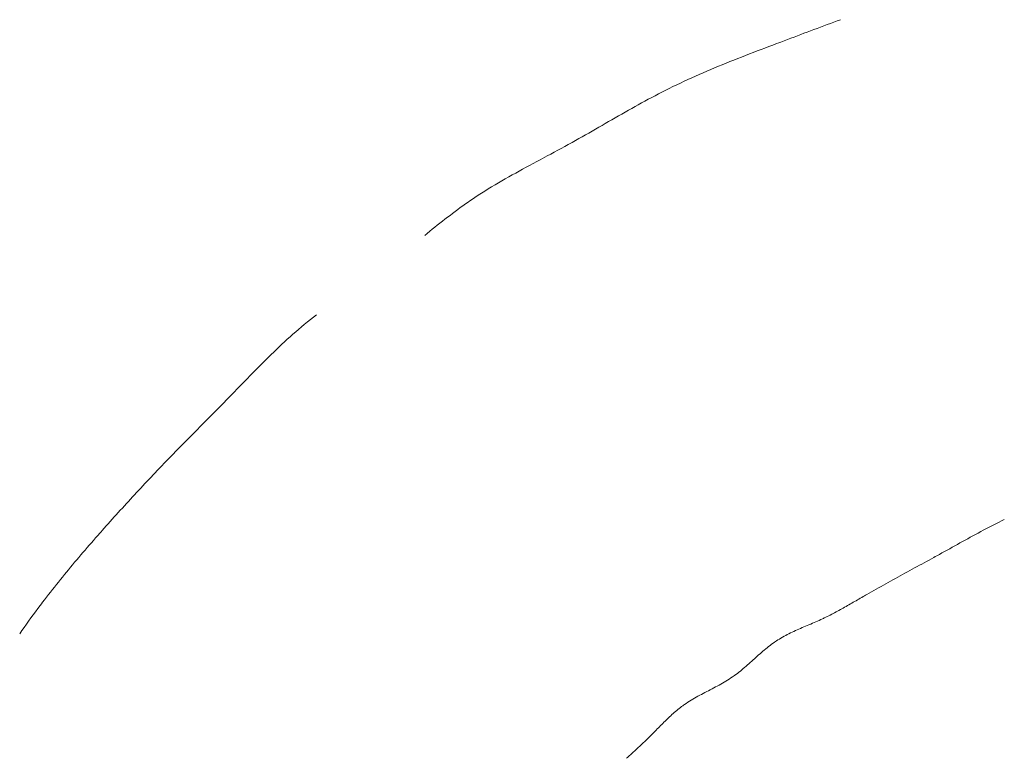
# Model space of a CAD drawing. Units: millimetres. Extents: x -233 to 187, y -142 to 139.
# Drawn here: x -155 to -154, y -20 to -19 of the extents above; entities that cross this region are included whole.
import ezdxf

# ---------------------------------------------------------------- set-up
doc = ezdxf.new("R2010")
doc.units = ezdxf.units.MM
doc.layers.add('_0-0_', color=7, linetype='Continuous')

msp = doc.modelspace()

# ---------------------------------------------------------------- linework, layer by layer
at = {"layer": '_0-0_', "color": 7, "linetype": 'Continuous', "lineweight": 5}
for p, q in [((-153.77995, -18.83809), (-153.78328, -18.83933)), ((-153.77663, -18.83685), (-153.77995, -18.83809)), ((-153.7733, -18.83561), (-153.77663, -18.83685)), ((-153.76997, -18.83437), (-153.7733, -18.83561)), ((-153.76663, -18.83314), (-153.76997, -18.83437)), ((-153.7633, -18.8319), (-153.76663, -18.83314)), ((-153.75997, -18.83067), (-153.7633, -18.8319)), ((-153.75664, -18.82943), (-153.75997, -18.83067)), ((-153.80659, -18.84807), (-153.80992, -18.84932)), ((-153.80326, -18.84681), (-153.80659, -18.84807)), ((-153.79993, -18.84556), (-153.80326, -18.84681)), ((-153.7966, -18.84432), (-153.79993, -18.84556)), ((-153.79327, -18.84307), (-153.7966, -18.84432)), ((-153.78994, -18.84182), (-153.79327, -18.84307)), ((-153.78661, -18.84058), (-153.78994, -18.84182)), ((-153.78328, -18.83933), (-153.78661, -18.84058)), ((-153.83249, -18.85784), (-153.8364, -18.85933)), ((-153.82859, -18.85636), (-153.83249, -18.85784)), ((-153.82468, -18.85488), (-153.82859, -18.85636)), ((-153.82077, -18.85341), (-153.82468, -18.85488)), ((-153.81851, -18.85255), (-153.82077, -18.85341)), ((-153.81658, -18.85182), (-153.81851, -18.85255)), ((-153.81325, -18.85057), (-153.81658, -18.85182)), ((-153.80992, -18.84932), (-153.81325, -18.85057)), ((-153.85589, -18.86685), (-153.85977, -18.86838)), ((-153.852, -18.86533), (-153.85589, -18.86685)), ((-153.8481, -18.86382), (-153.852, -18.86533)), ((-153.8442, -18.86231), (-153.8481, -18.86382)), ((-153.8403, -18.86082), (-153.8442, -18.86231)), ((-153.8364, -18.85933), (-153.8403, -18.86082)), ((-153.88297, -18.87778), (-153.88682, -18.87939)), ((-153.87912, -18.87618), (-153.88297, -18.87778)), ((-153.87527, -18.87459), (-153.87912, -18.87618)), ((-153.8714, -18.87302), (-153.87527, -18.87459)), ((-153.86753, -18.87146), (-153.8714, -18.87302)), ((-153.86365, -18.86991), (-153.86753, -18.87146)), ((-153.85977, -18.86838), (-153.86365, -18.86991)), ((-153.9059, -18.88772), (-153.90969, -18.88944)), ((-153.9021, -18.88602), (-153.9059, -18.88772)), ((-153.89829, -18.88433), (-153.9021, -18.88602)), ((-153.89448, -18.88267), (-153.89829, -18.88433)), ((-153.89065, -18.88102), (-153.89448, -18.88267)), ((-153.88682, -18.87939), (-153.89065, -18.88102)), ((-153.92472, -18.89653), (-153.92844, -18.89836)), ((-153.92098, -18.89472), (-153.92472, -18.89653)), ((-153.91723, -18.89294), (-153.92098, -18.89472)), ((-153.91346, -18.89118), (-153.91723, -18.89294)), ((-153.90969, -18.88944), (-153.91346, -18.89118)), ((-153.9461, -18.90744), (-153.94946, -18.90924)), ((-153.94273, -18.90566), (-153.9461, -18.90744)), ((-153.93936, -18.90389), (-153.94273, -18.90566)), ((-153.93597, -18.90215), (-153.93936, -18.90389)), ((-153.93257, -18.90042), (-153.93597, -18.90215)), ((-153.9306, -18.89943), (-153.93257, -18.90042)), ((-153.92844, -18.89836), (-153.9306, -18.89943)), ((-153.96282, -18.91656), (-153.96614, -18.91842)), ((-153.95949, -18.91471), (-153.96282, -18.91656)), ((-153.95615, -18.91287), (-153.95949, -18.91471)), ((-153.95281, -18.91105), (-153.95615, -18.91287)), ((-153.94946, -18.90924), (-153.95281, -18.91105)), ((-153.9794, -18.92595), (-153.98271, -18.92784)), ((-153.97609, -18.92405), (-153.9794, -18.92595)), ((-153.97278, -18.92217), (-153.97609, -18.92405)), ((-153.96946, -18.92029), (-153.97278, -18.92217)), ((-153.96614, -18.91842), (-153.96946, -18.92029)), ((-153.99593, -18.93545), (-153.99924, -18.93736)), ((-153.99262, -18.93355), (-153.99593, -18.93545)), ((-153.98932, -18.93164), (-153.99262, -18.93355)), ((-153.98601, -18.92974), (-153.98932, -18.93164)), ((-153.98271, -18.92784), (-153.98601, -18.92974)), ((-154.01581, -18.94684), (-154.01914, -18.94871)), ((-154.01249, -18.94495), (-154.01581, -18.94684)), ((-154.00917, -18.94306), (-154.01249, -18.94495)), ((-154.00586, -18.94116), (-154.00917, -18.94306)), ((-154.00254, -18.93926), (-154.00586, -18.94116)), ((-153.99924, -18.93736), (-154.00254, -18.93926)), ((-154.03329, -18.95656), (-154.0368, -18.95847)), ((-154.02978, -18.95464), (-154.03329, -18.95656)), ((-154.02775, -18.95352), (-154.02978, -18.95464)), ((-154.02581, -18.95244), (-154.02775, -18.95352)), ((-154.02247, -18.95058), (-154.02581, -18.95244)), ((-154.01914, -18.94871), (-154.02247, -18.95058)), ((-154.05089, -18.96606), (-154.05795, -18.96983)), ((-154.04736, -18.96417), (-154.05089, -18.96606)), ((-154.04384, -18.96228), (-154.04736, -18.96417)), ((-154.04032, -18.96038), (-154.04384, -18.96228)), ((-154.0368, -18.95847), (-154.04032, -18.96038)), ((-154.06852, -18.97551), (-154.07203, -18.97741)), ((-154.065, -18.97361), (-154.06852, -18.97551)), ((-154.06147, -18.97172), (-154.065, -18.97361)), ((-154.05795, -18.96983), (-154.06147, -18.97172)), ((-154.08602, -18.98511), (-154.0895, -18.98706)), ((-154.08254, -18.98317), (-154.08602, -18.98511)), ((-154.07904, -18.98124), (-154.08254, -18.98317)), ((-154.07554, -18.97932), (-154.07904, -18.98124)), ((-154.07203, -18.97741), (-154.07554, -18.97932)), ((-154.10328, -18.99505), (-154.10668, -18.9971)), ((-154.09985, -18.99303), (-154.10328, -18.99505)), ((-154.09641, -18.99102), (-154.09985, -18.99303)), ((-154.09296, -18.98903), (-154.09641, -18.99102)), ((-154.0895, -18.98706), (-154.09296, -18.98903)), ((-154.12013, -19.00553), (-154.12344, -19.00771)), ((-154.1168, -19.00338), (-154.12013, -19.00553)), ((-154.11345, -19.00126), (-154.1168, -19.00338)), ((-154.11007, -18.99917), (-154.11345, -19.00126)), ((-154.10668, -18.9971), (-154.11007, -18.99917)), ((-154.13545, -19.01601), (-154.13807, -19.0179)), ((-154.13282, -19.01413), (-154.13545, -19.01601)), ((-154.13017, -19.01228), (-154.13282, -19.01413)), ((-154.12863, -19.01121), (-154.13017, -19.01228)), ((-154.12673, -19.00992), (-154.12863, -19.01121)), ((-154.12344, -19.00771), (-154.12673, -19.00992)), ((-154.14843, -19.02564), (-154.151, -19.02761)), ((-154.14586, -19.02368), (-154.14843, -19.02564)), ((-154.14327, -19.02174), (-154.14586, -19.02368)), ((-154.14068, -19.01981), (-154.14327, -19.02174)), ((-154.13807, -19.0179), (-154.14068, -19.01981)), ((-154.16119, -19.03559), (-154.16372, -19.03761)), ((-154.15865, -19.03358), (-154.16119, -19.03559)), ((-154.1561, -19.03158), (-154.15865, -19.03358)), ((-154.15355, -19.02959), (-154.1561, -19.03158)), ((-154.151, -19.02761), (-154.15355, -19.02959)), ((-154.17131, -19.04368), (-154.17383, -19.04571)), ((-154.16878, -19.04165), (-154.17131, -19.04368)), ((-154.16625, -19.03963), (-154.16878, -19.04165)), ((-154.16372, -19.03761), (-154.16625, -19.03963)), ((-154.29304, -19.13382), (-154.29471, -19.13519)), ((-154.29134, -19.13244), (-154.29304, -19.13382)), ((-154.28839, -19.13007), (-154.29134, -19.13244)), ((-154.28542, -19.12774), (-154.28839, -19.13007)), ((-154.28243, -19.12542), (-154.28542, -19.12774)), ((-154.30326, -19.14244), (-154.30607, -19.14491)), ((-154.30043, -19.14), (-154.30326, -19.14244)), ((-154.29758, -19.13759), (-154.30043, -19.14)), ((-154.29471, -19.13519), (-154.29758, -19.13759)), ((-154.3144, -19.15242), (-154.31714, -19.15496)), ((-154.31164, -19.14989), (-154.3144, -19.15242)), ((-154.30887, -19.14739), (-154.31164, -19.14989)), ((-154.30607, -19.14491), (-154.30887, -19.14739)), ((-154.32528, -19.16268), (-154.32796, -19.16528)), ((-154.32258, -19.16009), (-154.32528, -19.16268)), ((-154.31987, -19.15752), (-154.32258, -19.16009)), ((-154.31714, -19.15496), (-154.31987, -19.15752)), ((-154.33596, -19.17317), (-154.3386, -19.17582)), ((-154.3333, -19.17053), (-154.33596, -19.17317)), ((-154.33064, -19.1679), (-154.3333, -19.17053)), ((-154.32796, -19.16528), (-154.33064, -19.1679)), ((-154.3465, -19.18381), (-154.34912, -19.18649)), ((-154.34387, -19.18114), (-154.3465, -19.18381)), ((-154.34124, -19.17847), (-154.34387, -19.18114)), ((-154.3386, -19.17582), (-154.34124, -19.17847)), ((-154.35434, -19.19186), (-154.35695, -19.19454)), ((-154.35173, -19.18917), (-154.35434, -19.19186)), ((-154.34912, -19.18649), (-154.35173, -19.18917)), ((-154.36477, -19.20261), (-154.36738, -19.2053)), ((-154.36216, -19.19992), (-154.36477, -19.20261)), ((-154.35956, -19.19723), (-154.36216, -19.19992)), ((-154.35695, -19.19454), (-154.35956, -19.19723)), ((-154.37514, -19.21327), (-154.37745, -19.21563)), ((-154.37284, -19.21091), (-154.37514, -19.21327)), ((-154.3715, -19.20954), (-154.37284, -19.21091)), ((-154.36999, -19.20799), (-154.3715, -19.20954)), ((-154.36738, -19.2053), (-154.36999, -19.20799)), ((-154.38438, -19.22268), (-154.38669, -19.22503)), ((-154.38207, -19.22033), (-154.38438, -19.22268)), ((-154.37976, -19.21798), (-154.38207, -19.22033)), ((-154.37745, -19.21563), (-154.37976, -19.21798)), ((-154.39363, -19.23206), (-154.39595, -19.23441)), ((-154.39132, -19.22972), (-154.39363, -19.23206)), ((-154.389, -19.22738), (-154.39132, -19.22972)), ((-154.38669, -19.22503), (-154.389, -19.22738)), ((-154.40289, -19.24143), (-154.40521, -19.24377)), ((-154.39826, -19.23675), (-154.40289, -19.24143)), ((-154.39595, -19.23441), (-154.39826, -19.23675)), ((-154.41446, -19.25314), (-154.41677, -19.25548)), ((-154.41215, -19.2508), (-154.41446, -19.25314)), ((-154.40984, -19.24845), (-154.41215, -19.2508)), ((-154.40752, -19.24611), (-154.40984, -19.24845)), ((-154.40521, -19.24377), (-154.40752, -19.24611)), ((-154.42368, -19.26253), (-154.42598, -19.26488)), ((-154.42138, -19.26018), (-154.42368, -19.26253)), ((-154.41907, -19.25783), (-154.42138, -19.26018)), ((-154.41677, -19.25548), (-154.41907, -19.25783)), ((-154.43286, -19.27195), (-154.43515, -19.27431)), ((-154.43057, -19.26959), (-154.43286, -19.27195)), ((-154.42828, -19.26723), (-154.43057, -19.26959)), ((-154.42598, -19.26488), (-154.42828, -19.26723)), ((-154.44207, -19.28151), (-154.44416, -19.28369)), ((-154.43997, -19.27932), (-154.44207, -19.28151)), ((-154.43876, -19.27806), (-154.43997, -19.27932)), ((-154.43743, -19.27668), (-154.43876, -19.27806)), ((-154.43515, -19.27431), (-154.43743, -19.27668)), ((-154.45249, -19.29248), (-154.45456, -19.29468)), ((-154.45041, -19.29028), (-154.45249, -19.29248)), ((-154.44833, -19.28808), (-154.45041, -19.29028)), ((-154.44625, -19.28589), (-154.44833, -19.28808)), ((-154.44416, -19.28369), (-154.44625, -19.28589)), ((-154.46076, -19.30132), (-154.46283, -19.30353)), ((-154.4587, -19.2991), (-154.46076, -19.30132)), ((-154.45663, -19.29689), (-154.4587, -19.2991)), ((-154.45456, -19.29468), (-154.45663, -19.29689)), ((-154.47104, -19.31243), (-154.47308, -19.31466)), ((-154.46899, -19.3102), (-154.47104, -19.31243)), ((-154.46694, -19.30797), (-154.46899, -19.3102)), ((-154.46488, -19.30575), (-154.46694, -19.30797)), ((-154.46283, -19.30353), (-154.46488, -19.30575)), ((-154.4792, -19.32137), (-154.48123, -19.32361)), ((-154.47716, -19.31913), (-154.4792, -19.32137)), ((-154.47512, -19.31689), (-154.47716, -19.31913)), ((-154.47308, -19.31466), (-154.47512, -19.31689)), ((-154.48731, -19.33035), (-154.48933, -19.33261)), ((-154.48529, -19.3281), (-154.48731, -19.33035)), ((-154.48326, -19.32586), (-154.48529, -19.3281)), ((-154.48123, -19.32361), (-154.48326, -19.32586)), ((-153.59496, -19.33195), (-153.5976, -19.33327)), ((-153.5923, -19.33063), (-153.59496, -19.33195)), ((-154.49738, -19.34165), (-154.49854, -19.34296)), ((-154.49537, -19.33938), (-154.49738, -19.34165)), ((-154.49336, -19.33712), (-154.49537, -19.33938)), ((-154.49135, -19.33486), (-154.49336, -19.33712)), ((-154.48933, -19.33261), (-154.49135, -19.33486)), ((-153.61337, -19.34144), (-153.61598, -19.34283)), ((-153.61075, -19.34006), (-153.61337, -19.34144)), ((-153.60813, -19.33868), (-153.61075, -19.34006)), ((-153.60551, -19.33731), (-153.60813, -19.33868)), ((-153.60288, -19.33596), (-153.60551, -19.33731)), ((-153.60024, -19.33461), (-153.60288, -19.33596)), ((-153.5976, -19.33327), (-153.60024, -19.33461)), ((-154.50615, -19.35161), (-154.50826, -19.35404)), ((-154.50403, -19.34919), (-154.50615, -19.35161)), ((-154.5019, -19.34678), (-154.50403, -19.34919)), ((-154.49978, -19.34436), (-154.5019, -19.34678)), ((-154.49854, -19.34296), (-154.49978, -19.34436)), ((-153.63158, -19.35131), (-153.63417, -19.35274)), ((-153.62899, -19.34989), (-153.63158, -19.35131)), ((-153.62639, -19.34846), (-153.62899, -19.34989)), ((-153.62379, -19.34705), (-153.62639, -19.34846)), ((-153.62119, -19.34564), (-153.62379, -19.34705)), ((-153.61859, -19.34423), (-153.62119, -19.34564)), ((-153.61598, -19.34283), (-153.61859, -19.34423)), ((-154.51458, -19.36133), (-154.51668, -19.36377)), ((-154.51248, -19.35889), (-154.51458, -19.36133)), ((-154.51037, -19.35646), (-154.51248, -19.35889)), ((-154.50826, -19.35404), (-154.51037, -19.35646)), ((-153.64971, -19.36135), (-153.6523, -19.36279)), ((-153.64712, -19.35991), (-153.64971, -19.36135)), ((-153.64453, -19.35848), (-153.64712, -19.35991)), ((-153.64194, -19.35704), (-153.64453, -19.35848)), ((-153.63935, -19.3556), (-153.64194, -19.35704)), ((-153.63677, -19.35417), (-153.63935, -19.3556)), ((-153.63417, -19.35274), (-153.63677, -19.35417)), ((-154.52293, -19.37111), (-154.52501, -19.37357)), ((-154.52085, -19.36866), (-154.52293, -19.37111)), ((-154.51877, -19.36621), (-154.52085, -19.36866)), ((-154.51668, -19.36377), (-154.51877, -19.36621)), ((-153.66779, -19.37132), (-153.6702, -19.37264)), ((-153.66538, -19.37), (-153.66779, -19.37132)), ((-153.66297, -19.36868), (-153.66538, -19.37)), ((-153.66157, -19.36791), (-153.66297, -19.36868)), ((-153.66007, -19.36708), (-153.66157, -19.36791)), ((-153.65748, -19.36565), (-153.66007, -19.36708)), ((-153.65489, -19.36422), (-153.65748, -19.36565)), ((-153.6523, -19.36279), (-153.65489, -19.36422)), ((-154.53119, -19.38096), (-154.53324, -19.38344)), ((-154.52914, -19.37849), (-154.53119, -19.38096)), ((-154.52708, -19.37603), (-154.52914, -19.37849)), ((-154.52501, -19.37357), (-154.52708, -19.37603)), ((-153.68469, -19.38051), (-153.68711, -19.38182)), ((-153.68228, -19.3792), (-153.68469, -19.38051)), ((-153.67986, -19.37789), (-153.68228, -19.3792)), ((-153.67745, -19.37658), (-153.67986, -19.37789)), ((-153.67503, -19.37527), (-153.67745, -19.37658)), ((-153.67262, -19.37395), (-153.67503, -19.37527)), ((-153.6702, -19.37264), (-153.67262, -19.37395)), ((-154.53934, -19.3909), (-154.54136, -19.3934)), ((-154.53731, -19.38841), (-154.53934, -19.3909)), ((-154.53528, -19.38592), (-154.53731, -19.38841)), ((-154.53324, -19.38344), (-154.53528, -19.38592)), ((-153.70399, -19.39103), (-153.7064, -19.39235)), ((-153.70158, -19.38971), (-153.70399, -19.39103)), ((-153.69917, -19.38839), (-153.70158, -19.38971)), ((-153.69676, -19.38707), (-153.69917, -19.38839)), ((-153.69435, -19.38576), (-153.69676, -19.38707)), ((-153.69194, -19.38445), (-153.69435, -19.38576)), ((-153.68952, -19.38313), (-153.69194, -19.38445)), ((-153.68711, -19.38182), (-153.68952, -19.38313)), ((-154.54736, -19.40093), (-154.54935, -19.40345)), ((-154.54537, -19.39841), (-154.54736, -19.40093)), ((-154.54337, -19.3959), (-154.54537, -19.39841)), ((-154.54136, -19.3934), (-154.54337, -19.3959)), ((-153.72079, -19.40036), (-153.72318, -19.40171)), ((-153.7184, -19.39902), (-153.72079, -19.40036)), ((-153.71601, -19.39767), (-153.7184, -19.39902)), ((-153.71361, -19.39634), (-153.71601, -19.39767)), ((-153.71121, -19.39501), (-153.71361, -19.39634)), ((-153.70881, -19.39368), (-153.71121, -19.39501)), ((-153.7064, -19.39235), (-153.70881, -19.39368)), ((-154.55525, -19.41105), (-154.5572, -19.4136)), ((-154.55329, -19.40851), (-154.55525, -19.41105)), ((-154.55132, -19.40598), (-154.55329, -19.40851)), ((-154.54935, -19.40345), (-154.55132, -19.40598)), ((-153.73965, -19.41121), (-153.74107, -19.41204)), ((-153.73822, -19.41038), (-153.73965, -19.41121)), ((-153.7368, -19.40955), (-153.73822, -19.41038)), ((-153.73538, -19.40872), (-153.7368, -19.40955)), ((-153.73396, -19.40789), (-153.73538, -19.40872)), ((-153.73254, -19.40707), (-153.73396, -19.40789)), ((-153.73171, -19.40659), (-153.73254, -19.40707)), ((-153.73033, -19.40579), (-153.73171, -19.40659)), ((-153.72795, -19.40443), (-153.73033, -19.40579)), ((-153.72557, -19.40307), (-153.72795, -19.40443)), ((-153.72318, -19.40171), (-153.72557, -19.40307)), ((-154.56201, -19.41998), (-154.56433, -19.4231)), ((-154.55968, -19.41688), (-154.56201, -19.41998)), ((-154.55832, -19.41508), (-154.55968, -19.41688)), ((-154.5572, -19.4136), (-154.55832, -19.41508)), ((-153.75679, -19.42103), (-153.75823, -19.42183)), ((-153.75535, -19.42023), (-153.75679, -19.42103)), ((-153.75391, -19.41943), (-153.75535, -19.42023)), ((-153.75248, -19.41862), (-153.75391, -19.41943)), ((-153.75104, -19.41781), (-153.75248, -19.41862)), ((-153.74961, -19.41699), (-153.75104, -19.41781)), ((-153.74819, -19.41617), (-153.74961, -19.41699)), ((-153.74676, -19.41535), (-153.74819, -19.41617)), ((-153.74533, -19.41452), (-153.74676, -19.41535)), ((-153.74391, -19.4137), (-153.74533, -19.41452)), ((-153.74249, -19.41287), (-153.74391, -19.4137)), ((-153.74107, -19.41204), (-153.74249, -19.41287)), ((-154.56892, -19.42936), (-154.5712, -19.43251)), ((-154.56663, -19.42623), (-154.56892, -19.42936)), ((-154.56433, -19.4231), (-154.56663, -19.42623)), ((-153.77643, -19.43102), (-153.77811, -19.43178)), ((-153.77476, -19.43025), (-153.77643, -19.43102)), ((-153.77379, -19.4298), (-153.77476, -19.43025)), ((-153.77292, -19.42938), (-153.77379, -19.4298)), ((-153.77143, -19.42867), (-153.77292, -19.42938)), ((-153.76994, -19.42794), (-153.77143, -19.42867)), ((-153.76846, -19.4272), (-153.76994, -19.42794)), ((-153.76698, -19.42646), (-153.76846, -19.4272)), ((-153.76551, -19.4257), (-153.76698, -19.42646)), ((-153.76405, -19.42494), (-153.76551, -19.4257)), ((-153.76259, -19.42417), (-153.76405, -19.42494)), ((-153.76113, -19.4234), (-153.76259, -19.42417)), ((-153.75968, -19.42262), (-153.76113, -19.4234)), ((-153.75823, -19.42183), (-153.75968, -19.42262)), ((-154.57571, -19.43883), (-154.57794, -19.442)), ((-154.57346, -19.43566), (-154.57571, -19.43883)), ((-154.5712, -19.43251), (-154.57346, -19.43566)), ((-153.79843, -19.44059), (-153.80011, -19.44134)), ((-153.79675, -19.43985), (-153.79843, -19.44059)), ((-153.79506, -19.43911), (-153.79675, -19.43985)), ((-153.79336, -19.43838), (-153.79506, -19.43911)), ((-153.79167, -19.43765), (-153.79336, -19.43838)), ((-153.78997, -19.43693), (-153.79167, -19.43765)), ((-153.78827, -19.4362), (-153.78997, -19.43693)), ((-153.78657, -19.43547), (-153.78827, -19.4362)), ((-153.78487, -19.43474), (-153.78657, -19.43547)), ((-153.78318, -19.43401), (-153.78487, -19.43474)), ((-153.78148, -19.43327), (-153.78318, -19.43401)), ((-153.77979, -19.43253), (-153.78148, -19.43327)), ((-153.77811, -19.43178), (-153.77979, -19.43253)), ((-154.57794, -19.442), (-154.58016, -19.44518)), ((-153.81795, -19.4505), (-153.81949, -19.45145)), ((-153.81639, -19.44957), (-153.81795, -19.4505)), ((-153.81482, -19.44867), (-153.81639, -19.44957)), ((-153.81323, -19.44779), (-153.81482, -19.44867)), ((-153.81163, -19.44693), (-153.81323, -19.44779)), ((-153.81002, -19.44609), (-153.81163, -19.44693)), ((-153.80839, -19.44526), (-153.81002, -19.44609)), ((-153.80676, -19.44445), (-153.80839, -19.44526)), ((-153.80511, -19.44366), (-153.80676, -19.44445)), ((-153.80345, -19.44287), (-153.80511, -19.44366)), ((-153.80179, -19.4421), (-153.80345, -19.44287)), ((-153.80011, -19.44134), (-153.80179, -19.4421)), ((-153.83168, -19.46036), (-153.83312, -19.46156)), ((-153.83024, -19.45918), (-153.83168, -19.46036)), ((-153.82878, -19.45802), (-153.83024, -19.45918)), ((-153.8273, -19.45688), (-153.82878, -19.45802)), ((-153.82581, -19.45577), (-153.8273, -19.45688)), ((-153.8243, -19.45467), (-153.82581, -19.45577)), ((-153.82278, -19.45361), (-153.8243, -19.45467)), ((-153.82188, -19.453), (-153.82278, -19.45361)), ((-153.82101, -19.45242), (-153.82188, -19.453)), ((-153.81949, -19.45145), (-153.82101, -19.45242)), ((-153.84297, -19.47025), (-153.84437, -19.47151)), ((-153.84158, -19.46899), (-153.84297, -19.47025)), ((-153.84018, -19.46773), (-153.84158, -19.46899)), ((-153.83878, -19.46648), (-153.84018, -19.46773)), ((-153.83738, -19.46523), (-153.83878, -19.46648)), ((-153.83597, -19.464), (-153.83738, -19.46523)), ((-153.83455, -19.46277), (-153.83597, -19.464)), ((-153.83312, -19.46156), (-153.83455, -19.46277)), ((-153.85423, -19.48023), (-153.85567, -19.48143)), ((-153.8528, -19.47901), (-153.85423, -19.48023)), ((-153.85138, -19.47778), (-153.8528, -19.47901)), ((-153.84997, -19.47654), (-153.85138, -19.47778)), ((-153.84856, -19.47529), (-153.84997, -19.47654)), ((-153.84716, -19.47403), (-153.84856, -19.47529)), ((-153.84576, -19.47277), (-153.84716, -19.47403)), ((-153.84437, -19.47151), (-153.84576, -19.47277)), ((-153.86655, -19.48957), (-153.86821, -19.49065)), ((-153.86491, -19.48847), (-153.86655, -19.48957)), ((-153.86396, -19.48781), (-153.86491, -19.48847)), ((-153.86308, -19.48718), (-153.86396, -19.48781)), ((-153.86156, -19.48607), (-153.86308, -19.48718)), ((-153.86007, -19.48494), (-153.86156, -19.48607)), ((-153.85859, -19.48379), (-153.86007, -19.48494)), ((-153.85712, -19.48262), (-153.85859, -19.48379)), ((-153.85567, -19.48143), (-153.85712, -19.48262)), ((-153.88376, -19.49953), (-153.88553, -19.50046)), ((-153.882, -19.4986), (-153.88376, -19.49953)), ((-153.88024, -19.49765), (-153.882, -19.4986)), ((-153.87848, -19.4967), (-153.88024, -19.49765)), ((-153.87674, -19.49573), (-153.87848, -19.4967)), ((-153.87501, -19.49475), (-153.87674, -19.49573)), ((-153.87329, -19.49376), (-153.87501, -19.49475)), ((-153.87158, -19.49274), (-153.87329, -19.49376)), ((-153.86988, -19.49171), (-153.87158, -19.49274)), ((-153.86821, -19.49065), (-153.86988, -19.49171)), ((-153.9031, -19.50987), (-153.90482, -19.51086)), ((-153.90138, -19.50889), (-153.9031, -19.50987)), ((-153.89964, -19.50792), (-153.90138, -19.50889)), ((-153.8979, -19.50697), (-153.89964, -19.50792)), ((-153.89614, -19.50602), (-153.8979, -19.50697)), ((-153.89438, -19.50509), (-153.89614, -19.50602)), ((-153.89262, -19.50416), (-153.89438, -19.50509)), ((-153.89085, -19.50323), (-153.89262, -19.50416)), ((-153.88907, -19.50231), (-153.89085, -19.50323)), ((-153.8873, -19.50139), (-153.88907, -19.50231)), ((-153.88553, -19.50046), (-153.8873, -19.50139)), ((-153.91732, -19.51924), (-153.91856, -19.5202)), ((-153.91607, -19.51829), (-153.91732, -19.51924)), ((-153.9148, -19.51735), (-153.91607, -19.51829)), ((-153.91406, -19.51682), (-153.9148, -19.51735)), ((-153.91313, -19.51616), (-153.91406, -19.51682)), ((-153.9115, -19.51506), (-153.91313, -19.51616)), ((-153.90986, -19.51397), (-153.9115, -19.51506)), ((-153.9082, -19.51291), (-153.90986, -19.51397)), ((-153.90651, -19.51188), (-153.9082, -19.51291)), ((-153.90482, -19.51086), (-153.90651, -19.51188)), ((-153.92923, -19.52953), (-153.93037, -19.53062)), ((-153.92808, -19.52845), (-153.92923, -19.52953)), ((-153.92692, -19.52738), (-153.92808, -19.52845)), ((-153.92576, -19.52631), (-153.92692, -19.52738)), ((-153.92458, -19.52526), (-153.92576, -19.52631)), ((-153.9234, -19.52422), (-153.92458, -19.52526)), ((-153.92221, -19.5232), (-153.9234, -19.52422)), ((-153.921, -19.52218), (-153.92221, -19.5232)), ((-153.91979, -19.52119), (-153.921, -19.52218)), ((-153.91856, -19.5202), (-153.91979, -19.52119)), ((-153.93935, -19.53956), (-153.94046, -19.5407)), ((-153.93824, -19.53843), (-153.93935, -19.53956)), ((-153.93712, -19.53731), (-153.93824, -19.53843)), ((-153.93601, -19.53618), (-153.93712, -19.53731)), ((-153.93489, -19.53506), (-153.93601, -19.53618)), ((-153.93377, -19.53394), (-153.93489, -19.53506)), ((-153.93264, -19.53283), (-153.93377, -19.53394)), ((-153.93151, -19.53172), (-153.93264, -19.53283)), ((-153.93037, -19.53062), (-153.93151, -19.53172)), ((-153.94931, -19.54965), (-153.95029, -19.55061)), ((-153.94834, -19.54868), (-153.94931, -19.54965)), ((-153.94778, -19.54812), (-153.94834, -19.54868)), ((-153.94713, -19.54747), (-153.94778, -19.54812)), ((-153.94601, -19.54635), (-153.94713, -19.54747)), ((-153.9449, -19.54522), (-153.94601, -19.54635)), ((-153.94379, -19.54409), (-153.9449, -19.54522)), ((-153.94268, -19.54296), (-153.94379, -19.54409)), ((-153.94157, -19.54183), (-153.94268, -19.54296)), ((-153.94046, -19.5407), (-153.94157, -19.54183)), ((-153.95921, -19.55912), (-153.96022, -19.56005)), ((-153.95821, -19.55819), (-153.95921, -19.55912)), ((-153.95721, -19.55725), (-153.95821, -19.55819)), ((-153.95621, -19.55631), (-153.95721, -19.55725)), ((-153.95522, -19.55537), (-153.95621, -19.55631)), ((-153.95423, -19.55443), (-153.95522, -19.55537)), ((-153.95324, -19.55348), (-153.95423, -19.55443)), ((-153.95226, -19.55252), (-153.95324, -19.55348)), ((-153.95127, -19.55157), (-153.95226, -19.55252)), ((-153.95029, -19.55061), (-153.95127, -19.55157)), ((-153.9704, -19.56921), (-153.97143, -19.57012)), ((-153.96937, -19.56831), (-153.9704, -19.56921)), ((-153.96834, -19.5674), (-153.96937, -19.56831)), ((-153.96731, -19.56649), (-153.96834, -19.5674)), ((-153.96629, -19.56558), (-153.96731, -19.56649)), ((-153.96527, -19.56466), (-153.96629, -19.56558)), ((-153.96426, -19.56375), (-153.96527, -19.56466)), ((-153.96324, -19.56283), (-153.96426, -19.56375)), ((-153.96223, -19.56191), (-153.96324, -19.56283)), ((-153.96122, -19.56098), (-153.96223, -19.56191)), ((-153.96022, -19.56005), (-153.96122, -19.56098))]:
    msp.add_line(p, q, dxfattribs=at)

doc.saveas('drawing.dxf')
